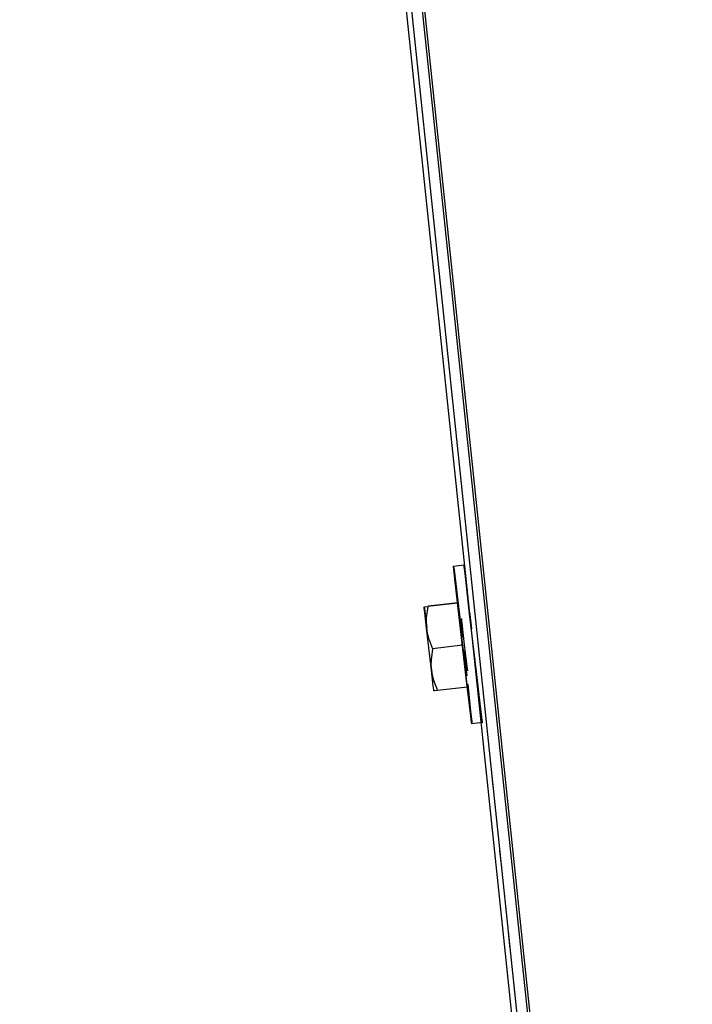
# Model space of a CAD drawing. Units: millimetres. Extents: x 3109 to 13995, y 24552 to 39949.
# Drawn here: x 4390 to 4518, y 34070 to 34256 of the extents above; entities that cross this region are included whole.
import ezdxf

# ---------------------------------------------------------------- set-up
doc = ezdxf.new("R2010")
doc.units = ezdxf.units.MM
doc.header["$LTSCALE"] = 3
doc.layers.add('DomyÅ›lny', color=7, linetype='Continuous')
doc.styles.get("Standard").update_dxf_attribs({"font": 'arial.ttf'})
doc.dimstyles.new('MATEUSZ', dxfattribs={"dimtxt": 35, "dimasz": 16, "dimexe": 0.18, "dimexo": 0.0625, "dimgap": 0.09, "dimtad": 0, "dimdec": 0, "dimdsep": 46, "dimtxsty": 'Standard', "dimblk": 'DOT', "dimcen": 0.09, "dimse1": 1, "dimse2": 1, "dimadec": 0, "dimazin": 0, "dimtfac": 1, "dimtdec": 0, "dimtofl": 0, "dimtmove": 0, "dimatfit": 3, "dimfxl": 1, "dimtolj": 1, "dimtzin": 0, "dimlwd": 9, "dimlwe": 9, "dimarcsym": 0})

# ---------------------------------------------------------------- blocks, each defined once
blk = doc.blocks.new('_Dot')
at = {"color": 0, "linetype": 'ByBlock', "lineweight": -2}
blk.add_line((-0.5, 0), (-1, 0), dxfattribs=at)
at = {"color": 0, "linetype": 'ByBlock', "const_width": 0.5}
blk.add_lwpolyline([(-0.25, 0, 1), (0.25, 0, 1)], format="xyb", close=True, dxfattribs=at)
blk = doc.blocks.new('*D21')
at = {"color": 0, "lineweight": 9, "transparency": 16777216}
for start, end in [(329.4544, 349.5013), (278.4987, 298.5456)]:
    blk.add_arc((4392.79, 35685.64), 366.91, start, end, dxfattribs=at)
at = {"layer": 'Defpoints', "color": 0, "transparency": 16777216}
for p in [(4469.01, 35674.93), (4401.08, 35606.73), (4583.59, 35372.25), (6672.2, 35365.29), (4637.61, 33356.34)]:
    blk.add_point(p, dxfattribs=at)
at = {"color": 0, "lineweight": 9, "transparency": 16777216, "xscale": 16, "yscale": 16, "zscale": 16}
for p, rotation in [((4756.13, 35634.58), 80.75063463596969), ((4431.14, 35320.75), 187.2493653640306)]:
    blk.add_blockref('_Dot', p, dxfattribs=dict(at, rotation=rotation))
at = {"color": 0, "transparency": 16777216, "insert": (4647.66, 35421.71), "char_height": 100, "attachment_point": 5, "rotation": 44}
blk.add_mtext('\\A1;76°', dxfattribs=at)
blk = doc.blocks.new('*D22')
at = {"color": 0, "lineweight": 9, "transparency": 16777216}
for start, end in [(174.4743, 201.6347), (232.3653, 259.5257)]:
    blk.add_arc((6747.74, 35354.68), 370.53, start, end, dxfattribs=at)
at = {"layer": 'Defpoints', "color": 0, "transparency": 16777216}
for p in [(4469.01, 35674.93), (6672.2, 35365.29), (6737.21, 35279.78), (6404.19, 35215.88), (6465.9, 33349.34)]:
    blk.add_point(p, dxfattribs=at)
at = {"color": 0, "lineweight": 9, "transparency": 16777216, "xscale": 16, "yscale": 16, "zscale": 16}
for p, rotation in [((6380.81, 35406.25), 83.23715371402146), ((6696.17, 34987.75), 350.7628462859789)]:
    blk.add_blockref('_Dot', p, dxfattribs=dict(at, rotation=rotation))
at = {"color": 0, "transparency": 16777216, "insert": (6451.82, 35131.69), "char_height": 100, "attachment_point": 5, "rotation": 307}
blk.add_mtext('\\A1;90°', dxfattribs=at)
blk = doc.blocks.new('*D25')
at = {"color": 0, "lineweight": 9, "transparency": 16777216}
for p, q in [((4270.17, 32724.1), (5416.74, 32724.1)), ((6863.77, 32724.1), (5717.19, 32724.1))]:
    blk.add_line(p, q, dxfattribs=at)
at = {"layer": 'Defpoints', "color": 0, "transparency": 16777216}
for p in [(4254.17, 35784.88), (6879.77, 35425.97), (6879.77, 32724.1)]:
    blk.add_point(p, dxfattribs=at)
at = {"color": 0, "lineweight": 9, "transparency": 16777216, "xscale": 16, "yscale": 16, "zscale": 16, "rotation": 180}
blk.add_blockref('_Dot', (4254.17, 32724.1), dxfattribs=at)
at = {"color": 0, "lineweight": 9, "transparency": 16777216, "xscale": 16, "yscale": 16, "zscale": 16}
blk.add_blockref('_Dot', (6879.77, 32724.1), dxfattribs=at)
at = {"color": 0, "transparency": 16777216, "insert": (5566.97, 32724.1), "char_height": 100, "attachment_point": 5}
blk.add_mtext('\\A1;2626', dxfattribs=at)
blk = doc.blocks.new('*D27')
at = {"color": 0, "lineweight": 9, "transparency": 16777216}
for p, q in [((4319.69, 32936.73), (5422.43, 32936.73)), ((6825.88, 32936.73), (5723.15, 32936.73))]:
    blk.add_line(p, q, dxfattribs=at)
at = {"layer": 'Defpoints', "color": 0, "transparency": 16777216}
for p in [(4303.69, 35777.81), (6841.88, 35421.2), (6841.88, 32936.73)]:
    blk.add_point(p, dxfattribs=at)
at = {"color": 0, "lineweight": 9, "transparency": 16777216, "xscale": 16, "yscale": 16, "zscale": 16, "rotation": 180}
blk.add_blockref('_Dot', (4303.69, 32936.73), dxfattribs=at)
at = {"color": 0, "lineweight": 9, "transparency": 16777216, "xscale": 16, "yscale": 16, "zscale": 16}
blk.add_blockref('_Dot', (6841.88, 32936.73), dxfattribs=at)
at = {"color": 0, "transparency": 16777216, "insert": (5572.79, 32936.73), "char_height": 100, "attachment_point": 5}
blk.add_mtext('\\A1;2538', dxfattribs=at)

msp = doc.modelspace()

# ---------------------------------------------------------------- linework, layer by layer
at = {"layer": 'DomyÅ›lny'}
for p, q in [((4312.3, 35695.92), (4558.2, 33356.34)), ((4559.23, 33356.34), (4323.17, 35602.33)), ((4325.69, 35597.25), (4561.22, 33356.34)), ((4561.72, 33356.34), (4326.2, 35597.12)), ((4472.38, 34152.92), (4474.36, 34153.16)), ((4472.38, 34152.92), (4474.36, 34153.16)), ((4473.16, 34145.94), (4467.51, 34145.28)), ((4473.16, 34145.94), (4467.51, 34145.28)), ((4473.21, 34146), (4467.56, 34145.34)), ((4473.21, 34146), (4467.56, 34145.34)), ((4474.06, 34137.97), (4473.16, 34145.94)), ((4474.06, 34137.97), (4473.16, 34145.94)), ((4474.06, 34137.97), (4468.41, 34137.31)), ((4474.06, 34137.97), (4468.41, 34137.31)), ((4475.01, 34130.05), (4474.06, 34137.97)), ((4475.01, 34130.05), (4474.06, 34137.97)), ((4475.01, 34130.05), (4469.36, 34129.39)), ((4475.01, 34130.05), (4469.36, 34129.39)), ((4477.83, 34123.36), (4475.84, 34123.13)), ((4477.83, 34123.36), (4475.84, 34123.13)), ((4479.88, 34111.25), (4479.55, 34114.44)), ((4481.5, 34095.93), (4481.16, 34099.12)), ((4483.11, 34080.61), (4482.77, 34083.8))]:
    msp.add_line(p, q, dxfattribs=at)
for points in [[(4475.84, 34123.13, 0), (4475.84, 34123.13, 0), (4475.84, 34123.13, 0), (4475.84, 34123.13, 0), (4475.84, 34123.13, 0), (4475.84, 34123.13, 0), (4475.83, 34123.17, 0), (4475.8, 34123.33, 0), (4475.7, 34124.08, 0), (4474.7, 34132.29, 0), (4473.42, 34143.26, 0), (4472.62, 34150.44, 0), (4472.42, 34152.35, 0), (4472.38, 34152.79, 0), (4472.37, 34152.89, 0), (4472.37, 34152.92, 0), (4472.37, 34152.92, 0), (4472.37, 34152.92, 0), (4472.37, 34152.92, 0), (4472.37, 34152.92, 0), (4472.38, 34152.92, 0), (4472.38, 34152.92, 0), (4472.38, 34152.92, 0), (4472.38, 34152.92, 0), (4472.38, 34152.92, 0), (4472.38, 34152.92, 0), (4472.38, 34152.92, 0), (4472.38, 34152.92, 0), (4472.38, 34152.92, 0), (4472.38, 34152.92, 0), (4472.38, 34152.92, 0), (4472.38, 34152.92, 0), (4472.38, 34152.92, 0), (4472.38, 34152.92, 0), (4472.38, 34152.92, 0)], [(4475.84, 34123.13, 0), (4475.84, 34123.13, 0), (4475.84, 34123.13, 0), (4475.84, 34123.13, 0), (4475.84, 34123.13, 0), (4475.84, 34123.13, 0), (4475.83, 34123.17, 0), (4475.8, 34123.33, 0), (4475.7, 34124.08, 0), (4474.7, 34132.29, 0), (4473.42, 34143.26, 0), (4472.62, 34150.44, 0), (4472.42, 34152.35, 0), (4472.38, 34152.79, 0), (4472.37, 34152.89, 0), (4472.37, 34152.92, 0), (4472.37, 34152.92, 0), (4472.37, 34152.92, 0), (4472.37, 34152.92, 0), (4472.37, 34152.92, 0), (4472.38, 34152.92, 0), (4472.38, 34152.92, 0), (4472.38, 34152.92, 0), (4472.38, 34152.92, 0), (4472.38, 34152.92, 0), (4472.38, 34152.92, 0), (4472.38, 34152.92, 0), (4472.38, 34152.92, 0), (4472.38, 34152.92, 0), (4472.38, 34152.92, 0), (4472.38, 34152.92, 0), (4472.38, 34152.92, 0), (4472.38, 34152.92, 0), (4472.38, 34152.92, 0), (4472.38, 34152.92, 0)], [(4472.38, 34152.92, 0), (4472.38, 34152.92, 0), (4472.38, 34152.92, 0), (4472.38, 34152.92, 0), (4472.38, 34152.92, 0), (4472.38, 34152.91, 0), (4472.39, 34152.85, 0), (4472.44, 34152.51, 0), (4472.65, 34150.97, 0), (4473.47, 34144.23, 0)], [(4472.38, 34152.92, 0), (4472.38, 34152.92, 0), (4472.38, 34152.92, 0), (4472.38, 34152.92, 0), (4472.38, 34152.92, 0), (4472.38, 34152.92, 0), (4472.38, 34152.91, 0), (4472.4, 34152.79, 0), (4472.49, 34152.21, 0), (4472.82, 34149.56, 0), (4474.03, 34139.46, 0)], [(4474.36, 34153.16, 0), (4474.36, 34153.16, 0), (4474.36, 34153.16, 0), (4474.36, 34153.16, 0), (4474.36, 34153.16, 0), (4474.36, 34153.16, 0), (4474.36, 34153.16, 0), (4474.36, 34153.16, 0), (4474.36, 34153.16, 0), (4474.36, 34153.16, 0), (4474.36, 34153.16, 0), (4474.36, 34153.16, 0), (4474.36, 34153.16, 0), (4474.36, 34153.16, 0), (4474.36, 34153.16, 0), (4474.36, 34153.16, 0), (4474.36, 34153.15, 0), (4474.36, 34153.15, 0), (4474.36, 34153.15, 0), (4474.36, 34153.15, 0), (4474.36, 34153.11, 0), (4474.37, 34152.94, 0), (4474.44, 34152.19, 0), (4475.35, 34143.94, 0), (4476.63, 34132.97, 0), (4477.49, 34125.87, 0), (4477.73, 34123.96, 0), (4477.8, 34123.51, 0), (4477.82, 34123.4, 0), (4477.82, 34123.37, 0), (4477.83, 34123.36, 0), (4477.83, 34123.36, 0), (4477.83, 34123.36, 0), (4477.83, 34123.36, 0), (4477.83, 34123.36, 0)], [(4474.99, 34148.35, 0), (4474.53, 34151.98, 0), (4474.41, 34152.87, 0), (4474.38, 34153.08, 0), (4474.37, 34153.14, 0), (4474.37, 34153.15, 0), (4474.36, 34153.15, 0), (4474.36, 34153.15, 0), (4474.36, 34153.16, 0), (4474.36, 34153.16, 0), (4474.36, 34153.16, 0)], [(4474.36, 34153.16, 0), (4474.36, 34153.16, 0), (4474.36, 34153.16, 0), (4474.36, 34153.16, 0), (4474.36, 34153.16, 0), (4474.36, 34153.16, 0), (4474.36, 34153.16, 0), (4474.36, 34153.16, 0), (4474.36, 34153.16, 0), (4474.36, 34153.16, 0), (4474.36, 34153.16, 0), (4474.36, 34153.16, 0), (4474.36, 34153.16, 0), (4474.36, 34153.16, 0), (4474.36, 34153.16, 0), (4474.36, 34153.16, 0), (4474.36, 34153.15, 0), (4474.36, 34153.15, 0), (4474.36, 34153.15, 0), (4474.36, 34153.15, 0), (4474.36, 34153.11, 0), (4474.37, 34152.94, 0), (4474.44, 34152.19, 0), (4475.35, 34143.94, 0), (4476.63, 34132.97, 0), (4477.49, 34125.87, 0), (4477.73, 34123.96, 0), (4477.8, 34123.51, 0), (4477.82, 34123.4, 0), (4477.82, 34123.37, 0), (4477.83, 34123.36, 0), (4477.83, 34123.36, 0), (4477.83, 34123.36, 0), (4477.83, 34123.36, 0), (4477.83, 34123.36, 0)], [(4466.83, 34145.23, 0), (4466.83, 34145.23, 0), (4466.83, 34145.23, 0), (4466.83, 34145.23, 0), (4466.83, 34145.23, 0), (4466.83, 34145.23, 0), (4466.83, 34145.23, 0), (4466.83, 34145.23, 0), (4466.83, 34145.23, 0), (4466.83, 34145.23, 0), (4466.83, 34145.23, 0), (4466.83, 34145.23, 0), (4466.83, 34145.23, 0), (4466.83, 34145.23, 0), (4466.83, 34145.23, 0), (4466.83, 34145.23, 0), (4466.83, 34145.23, 0), (4466.83, 34145.23, 0), (4466.83, 34145.23, 0), (4466.83, 34145.23, 0), (4466.84, 34145.23, 0), (4466.94, 34145.23, 0), (4467.51, 34145.28, 0)], [(4466.83, 34145.23, 0), (4466.83, 34145.23, 0), (4466.83, 34145.23, 0), (4466.83, 34145.23, 0), (4466.83, 34145.23, 0), (4466.83, 34145.23, 0), (4466.83, 34145.23, 0), (4466.83, 34145.23, 0), (4466.83, 34145.23, 0), (4466.83, 34145.23, 0), (4466.83, 34145.23, 0), (4466.83, 34145.23, 0), (4466.83, 34145.23, 0), (4466.83, 34145.23, 0), (4466.83, 34145.23, 0), (4466.83, 34145.23, 0), (4466.83, 34145.23, 0), (4466.83, 34145.23, 0), (4466.83, 34145.23, 0), (4466.83, 34145.23, 0), (4466.84, 34145.23, 0), (4466.94, 34145.23, 0), (4467.51, 34145.28, 0)], [(4466.83, 34145.23, 0), (4466.83, 34145.23, 0), (4466.83, 34145.23, 0), (4466.83, 34145.23, 0), (4466.83, 34145.23, 0), (4466.83, 34145.23, 0), (4466.83, 34145.23, 0), (4466.83, 34145.23, 0), (4466.83, 34145.23, 0), (4466.83, 34145.23, 0), (4466.83, 34145.23, 0), (4466.83, 34145.23, 0), (4466.83, 34145.23, 0), (4466.83, 34145.23, 0), (4466.83, 34145.23, 0), (4466.83, 34145.23, 0), (4466.83, 34145.23, 0), (4466.83, 34145.23, 0), (4466.84, 34145.19, 0), (4466.86, 34145.02, 0), (4466.96, 34144.27, 0), (4467.33, 34141.3, 0)], [(4467.25, 34141.21, 0), (4466.93, 34144.14, 0), (4466.85, 34144.96, 0), (4466.83, 34145.16, 0), (4466.83, 34145.21, 0), (4466.83, 34145.23, 0), (4466.83, 34145.23, 0), (4466.83, 34145.23, 0), (4466.83, 34145.23, 0), (4466.83, 34145.23, 0), (4466.83, 34145.23, 0)], [(4466.83, 34145.23, 0), (4466.83, 34145.23, 0), (4466.83, 34145.23, 0), (4466.83, 34145.23, 0), (4466.83, 34145.23, 0), (4466.83, 34145.23, 0), (4466.83, 34145.23, 0), (4466.83, 34145.23, 0), (4466.83, 34145.23, 0), (4466.83, 34145.23, 0), (4466.83, 34145.23, 0), (4466.83, 34145.23, 0), (4466.83, 34145.23, 0), (4466.83, 34145.23, 0), (4466.83, 34145.23, 0), (4466.83, 34145.23, 0), (4466.83, 34145.23, 0), (4466.83, 34145.23, 0), (4466.84, 34145.19, 0), (4466.86, 34145.02, 0), (4466.96, 34144.27, 0), (4467.33, 34141.3, 0)], [(4467.25, 34141.21, 0), (4466.93, 34144.14, 0), (4466.85, 34144.96, 0), (4466.83, 34145.16, 0), (4466.83, 34145.21, 0), (4466.83, 34145.23, 0), (4466.83, 34145.23, 0), (4466.83, 34145.23, 0), (4466.83, 34145.23, 0), (4466.83, 34145.23, 0), (4466.83, 34145.23, 0)], [(4467.51, 34145.28, 0), (4467.21, 34143.16, 0), (4467.19, 34142.18, 0), (4467.25, 34141.21, 0)], [(4467.51, 34145.28, 0), (4467.21, 34143.16, 0), (4467.19, 34142.18, 0), (4467.25, 34141.21, 0)], [(4473.5, 34143.24, 0), (4473.5, 34143.24, 0), (4473.5, 34143.24, 0), (4473.5, 34143.24, 0), (4473.5, 34143.24, 0), (4473.5, 34143.24, 0), (4473.5, 34143.24, 0), (4473.5, 34143.24, 0), (4473.5, 34143.24, 0), (4473.5, 34143.24, 0), (4473.5, 34143.24, 0), (4473.5, 34143.24, 0), (4473.5, 34143.24, 0), (4473.5, 34143.24, 0), (4473.5, 34143.24, 0), (4473.5, 34143.24, 0), (4473.5, 34143.24, 0), (4473.5, 34143.24, 0), (4473.5, 34143.24, 0), (4473.5, 34143.22, 0), (4473.51, 34143.16, 0), (4473.53, 34142.88, 0), (4473.66, 34141.69, 0), (4474.1, 34137.86, 0)], [(4473.5, 34143.24, 0), (4473.5, 34143.24, 0), (4473.5, 34143.24, 0), (4473.5, 34143.24, 0), (4473.5, 34143.24, 0), (4473.5, 34143.24, 0), (4473.5, 34143.24, 0), (4473.5, 34143.24, 0), (4473.5, 34143.24, 0), (4473.5, 34143.24, 0), (4473.5, 34143.24, 0), (4473.5, 34143.24, 0), (4473.5, 34143.24, 0), (4473.5, 34143.24, 0), (4473.5, 34143.24, 0), (4473.5, 34143.24, 0), (4473.5, 34143.24, 0), (4473.5, 34143.24, 0), (4473.5, 34143.24, 0), (4473.5, 34143.22, 0), (4473.51, 34143.16, 0), (4473.53, 34142.88, 0), (4473.66, 34141.69, 0), (4474.1, 34137.86, 0)], [(4475.85, 34141.1, 0), (4475.48, 34144.28, 0)], [(4467.25, 34141.21, 0), (4467.41, 34140.26, 0), (4467.65, 34139.31, 0), (4468.41, 34137.31, 0)], [(4468.18, 34133.27, 0), (4467.25, 34141.21, 0)], [(4467.25, 34141.21, 0), (4467.41, 34140.26, 0), (4467.65, 34139.31, 0), (4468.41, 34137.31, 0)], [(4468.18, 34133.27, 0), (4467.25, 34141.21, 0)], [(4474.48, 34138.04, 0), (4474.08, 34141.56, 0), (4473.96, 34142.68, 0), (4473.93, 34142.95, 0), (4473.93, 34143.01, 0), (4473.93, 34143.03, 0), (4473.93, 34143.04, 0), (4473.93, 34143.04, 0), (4473.93, 34143.04, 0), (4473.93, 34143.04, 0), (4473.93, 34143.04, 0), (4473.93, 34143.04, 0)], [(4474.48, 34138.04, 0), (4474.08, 34141.56, 0), (4473.96, 34142.68, 0), (4473.93, 34142.95, 0), (4473.93, 34143.01, 0), (4473.93, 34143.03, 0), (4473.93, 34143.04, 0), (4473.93, 34143.04, 0), (4473.93, 34143.04, 0), (4473.93, 34143.04, 0), (4473.93, 34143.04, 0), (4473.93, 34143.04, 0)], [(4474.08, 34137.99, 0), (4474.53, 34134.22, 0), (4474.68, 34133.03, 0), (4474.72, 34132.75, 0), (4474.73, 34132.68, 0), (4474.73, 34132.67, 0), (4474.73, 34132.66, 0), (4474.73, 34132.66, 0), (4474.73, 34132.66, 0), (4474.73, 34132.66, 0), (4474.73, 34132.66, 0), (4474.73, 34132.66, 0), (4474.73, 34132.66, 0), (4474.73, 34132.66, 0), (4474.73, 34132.66, 0), (4474.73, 34132.66, 0), (4474.73, 34132.66, 0), (4474.73, 34132.66, 0), (4474.73, 34132.66, 0)], [(4474.08, 34137.99, 0), (4474.53, 34134.22, 0), (4474.68, 34133.03, 0), (4474.72, 34132.75, 0), (4474.73, 34132.68, 0), (4474.73, 34132.67, 0), (4474.73, 34132.66, 0), (4474.73, 34132.66, 0), (4474.73, 34132.66, 0), (4474.73, 34132.66, 0), (4474.73, 34132.66, 0), (4474.73, 34132.66, 0), (4474.73, 34132.66, 0), (4474.73, 34132.66, 0), (4474.73, 34132.66, 0), (4474.73, 34132.66, 0), (4474.73, 34132.66, 0), (4474.73, 34132.66, 0), (4474.73, 34132.66, 0)], [(4475.08, 34133.11, 0), (4475.08, 34133.11, 0), (4475.08, 34133.11, 0), (4475.08, 34133.11, 0), (4475.08, 34133.11, 0), (4475.08, 34133.11, 0), (4475.08, 34133.11, 0), (4475.08, 34133.11, 0), (4475.08, 34133.11, 0), (4475.08, 34133.11, 0), (4475.08, 34133.11, 0), (4475.08, 34133.11, 0), (4475.08, 34133.11, 0), (4475.08, 34133.12, 0), (4475.07, 34133.17, 0), (4475.04, 34133.42, 0), (4474.9, 34134.49, 0), (4474.48, 34138.04, 0)], [(4475.08, 34133.11, 0), (4475.08, 34133.11, 0), (4475.08, 34133.11, 0), (4475.08, 34133.11, 0), (4475.08, 34133.11, 0), (4475.08, 34133.11, 0), (4475.08, 34133.11, 0), (4475.08, 34133.11, 0), (4475.08, 34133.11, 0), (4475.08, 34133.11, 0), (4475.08, 34133.11, 0), (4475.08, 34133.11, 0), (4475.08, 34133.11, 0), (4475.08, 34133.12, 0), (4475.07, 34133.17, 0), (4475.04, 34133.42, 0), (4474.9, 34134.49, 0), (4474.48, 34138.04, 0)], [(4468.41, 34137.31, 0), (4468.12, 34135.2, 0), (4468.11, 34134.22, 0), (4468.18, 34133.27, 0)], [(4468.41, 34137.31, 0), (4468.12, 34135.2, 0), (4468.11, 34134.22, 0), (4468.18, 34133.27, 0)], [(4474.19, 34137.06, 0), (4474.56, 34133.98, 0), (4474.67, 34133.09, 0), (4474.7, 34132.88, 0), (4474.71, 34132.83, 0), (4474.71, 34132.82, 0), (4474.71, 34132.81, 0), (4474.72, 34132.81, 0), (4474.72, 34132.81, 0), (4474.72, 34132.81, 0), (4474.72, 34132.81, 0)], [(4474.19, 34137.06, 0), (4474.56, 34133.98, 0), (4474.67, 34133.09, 0), (4474.7, 34132.88, 0), (4474.71, 34132.83, 0), (4474.71, 34132.82, 0), (4474.71, 34132.81, 0), (4474.72, 34132.81, 0), (4474.72, 34132.81, 0), (4474.72, 34132.81, 0), (4474.72, 34132.81, 0)], [(4474.32, 34136.95, 0), (4474.87, 34132.2, 0)], [(4468.18, 34133.27, 0), (4468.34, 34132.32, 0), (4468.58, 34131.38, 0), (4469.36, 34129.39, 0)], [(4468.68, 34129.34, 0), (4468.68, 34129.34, 0), (4468.68, 34129.34, 0), (4468.68, 34129.34, 0), (4468.68, 34129.34, 0), (4468.68, 34129.34, 0), (4468.68, 34129.34, 0), (4468.68, 34129.34, 0), (4468.68, 34129.34, 0), (4468.68, 34129.34, 0), (4468.68, 34129.34, 0), (4468.68, 34129.34, 0), (4468.68, 34129.34, 0), (4468.68, 34129.34, 0), (4468.68, 34129.34, 0), (4468.68, 34129.34, 0), (4468.68, 34129.34, 0), (4468.67, 34129.34, 0), (4468.67, 34129.38, 0), (4468.64, 34129.55, 0), (4468.54, 34130.3, 0), (4468.18, 34133.27, 0)], [(4468.18, 34133.27, 0), (4468.34, 34132.32, 0), (4468.58, 34131.38, 0), (4469.36, 34129.39, 0)], [(4468.68, 34129.34, 0), (4468.68, 34129.34, 0), (4468.68, 34129.34, 0), (4468.68, 34129.34, 0), (4468.68, 34129.34, 0), (4468.68, 34129.34, 0), (4468.68, 34129.34, 0), (4468.68, 34129.34, 0), (4468.68, 34129.34, 0), (4468.68, 34129.34, 0), (4468.68, 34129.34, 0), (4468.68, 34129.34, 0), (4468.68, 34129.34, 0), (4468.68, 34129.34, 0), (4468.68, 34129.34, 0), (4468.68, 34129.34, 0), (4468.68, 34129.34, 0), (4468.67, 34129.34, 0), (4468.67, 34129.38, 0), (4468.64, 34129.55, 0), (4468.54, 34130.3, 0), (4468.18, 34133.27, 0)], [(4475.05, 34130.61, 0), (4475.67, 34124.97, 0), (4475.81, 34123.55, 0), (4475.84, 34123.22, 0), (4475.84, 34123.15, 0), (4475.84, 34123.13, 0), (4475.84, 34123.13, 0), (4475.84, 34123.13, 0), (4475.84, 34123.13, 0), (4475.84, 34123.13, 0), (4475.84, 34123.13, 0), (4475.84, 34123.13, 0), (4475.84, 34123.13, 0), (4475.84, 34123.13, 0), (4475.84, 34123.13, 0), (4475.84, 34123.13, 0), (4475.84, 34123.13, 0), (4475.84, 34123.13, 0), (4475.84, 34123.13, 0), (4475.84, 34123.13, 0), (4475.84, 34123.13, 0), (4475.84, 34123.13, 0), (4475.84, 34123.13, 0)], [(4475.05, 34130.61, 0), (4475.67, 34124.97, 0), (4475.81, 34123.55, 0), (4475.84, 34123.22, 0), (4475.84, 34123.15, 0), (4475.84, 34123.13, 0), (4475.84, 34123.13, 0), (4475.84, 34123.13, 0), (4475.84, 34123.13, 0), (4475.84, 34123.13, 0), (4475.84, 34123.13, 0), (4475.84, 34123.13, 0), (4475.84, 34123.13, 0), (4475.84, 34123.13, 0), (4475.84, 34123.13, 0), (4475.84, 34123.13, 0), (4475.84, 34123.13, 0), (4475.84, 34123.13, 0), (4475.84, 34123.13, 0), (4475.84, 34123.13, 0), (4475.84, 34123.13, 0), (4475.84, 34123.13, 0), (4475.84, 34123.13, 0)], [(4469.36, 34129.39, 0), (4468.84, 34129.35, 0), (4468.72, 34129.34, 0), (4468.69, 34129.34, 0), (4468.68, 34129.34, 0), (4468.68, 34129.34, 0), (4468.68, 34129.34, 0), (4468.68, 34129.34, 0), (4468.68, 34129.34, 0), (4468.68, 34129.34, 0), (4468.68, 34129.34, 0), (4468.68, 34129.34, 0), (4468.68, 34129.34, 0), (4468.68, 34129.34, 0), (4468.68, 34129.34, 0), (4468.68, 34129.34, 0), (4468.68, 34129.34, 0), (4468.68, 34129.34, 0), (4468.68, 34129.34, 0), (4468.68, 34129.34, 0), (4468.68, 34129.34, 0), (4468.68, 34129.34, 0), (4468.68, 34129.34, 0), (4468.68, 34129.34, 0)], [(4469.36, 34129.39, 0), (4468.84, 34129.35, 0), (4468.72, 34129.34, 0), (4468.69, 34129.34, 0), (4468.68, 34129.34, 0), (4468.68, 34129.34, 0), (4468.68, 34129.34, 0), (4468.68, 34129.34, 0), (4468.68, 34129.34, 0), (4468.68, 34129.34, 0), (4468.68, 34129.34, 0), (4468.68, 34129.34, 0), (4468.68, 34129.34, 0), (4468.68, 34129.34, 0), (4468.68, 34129.34, 0), (4468.68, 34129.34, 0), (4468.68, 34129.34, 0), (4468.68, 34129.34, 0), (4468.68, 34129.34, 0), (4468.68, 34129.34, 0), (4468.68, 34129.34, 0), (4468.68, 34129.34, 0), (4468.68, 34129.34, 0), (4468.68, 34129.34, 0)]]:
    msp.add_polyline3d(points, dxfattribs=at)

# ---------------------------------------------------------------- dimensions: what is measured, and where the dimension line sits
for base, p1, p2, picture, middle in [((6879.77, 32724.1), (4254.17, 35784.88), (6879.77, 35425.97), '*D25', (5566.97, 32724.1)), ((6841.88, 32936.73), (4303.69, 35777.81), (6841.88, 35421.2), '*D27', (5572.79, 32936.73))]:
    dim = msp.add_linear_dim(base=base, p1=p1, p2=p2, dimstyle='MATEUSZ', override={"dimtxt": 100})
    dim.commit()
    dim.dimension.update_dxf_attribs({"geometry": picture, "text_midpoint": middle})
for base, line1, line2, picture, middle in [((4583.59, 35372.25), ((6672.2, 35365.29), (4469.01, 35674.93)), ((4401.08, 35606.73), (4637.61, 33356.34)), '*D21', (4647.66, 35421.71)), ((6404.19, 35215.88), ((6465.9, 33349.34), (6737.21, 35279.78)), ((6672.2, 35365.29), (4469.01, 35674.93)), '*D22', (6451.82, 35131.69))]:
    dim = msp.add_angular_dim_2l(base=base, line1=line1, line2=line2, dimstyle='MATEUSZ', override={"dimtxt": 100})
    dim.commit()
    dim.dimension.update_dxf_attribs({"geometry": picture, "text_midpoint": middle})

doc.saveas('drawing.dxf')
